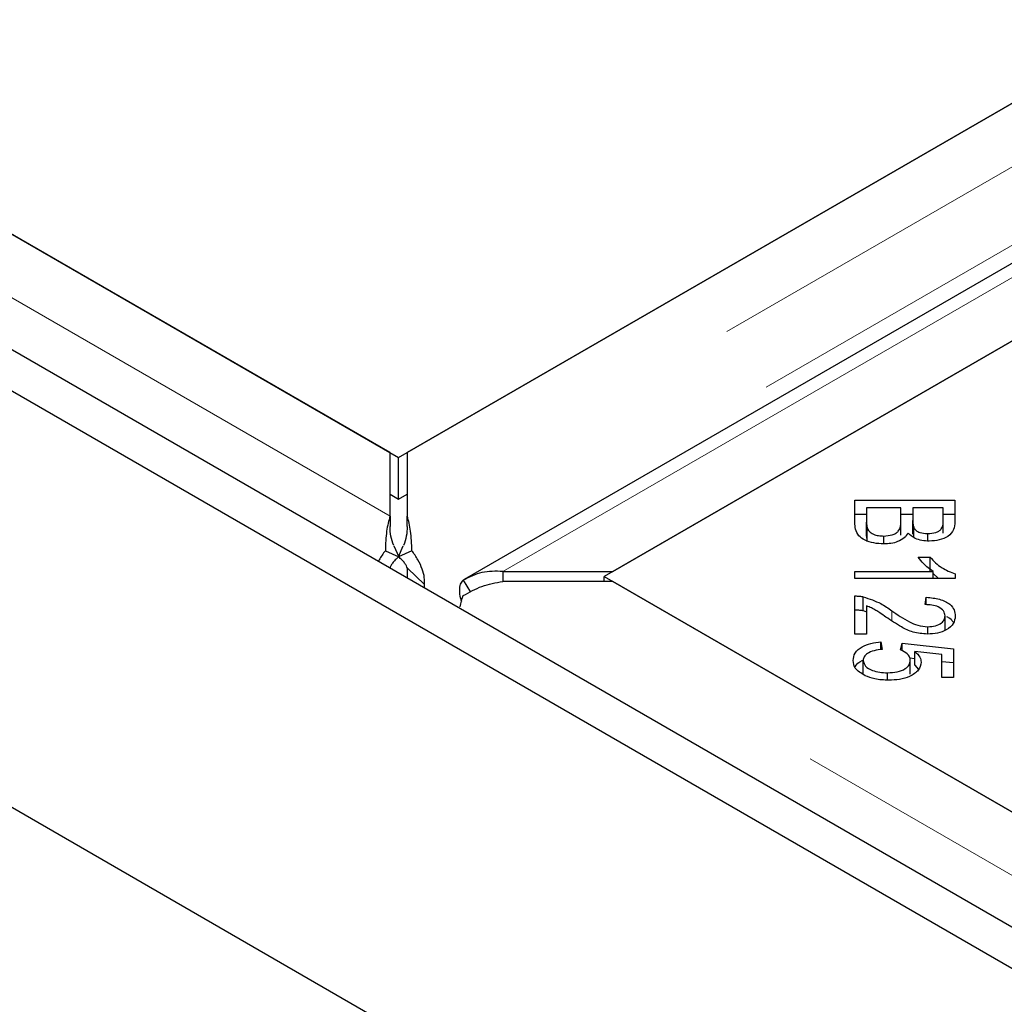
# Model space of a CAD drawing. Units: millimetres. Extents: x 2918 to 9456, y 1557 to 7067.
# Drawn here: x 7414 to 7472, y 5459 to 5517 of the extents above; entities that cross this region are included whole.
import ezdxf

# ---------------------------------------------------------------- set-up
doc = ezdxf.new("R2010")
doc.units = ezdxf.units.MM
doc.header["$LTSCALE"] = 20
doc.linetypes.add('PHANTOM', pattern=[12.7, 6.35, -1.27, 1.27, -1.27, 1.27, -1.27])

msp = doc.modelspace()

# ---------------------------------------------------------------- linework, layer by layer
at = {"color": 7, "linetype": 'Continuous', "lineweight": 25}
for p, q in [((6638.611, 5945.192), (8234.551, 5023.876)), ((6636.489, 5943.968), (8232.429, 5022.651)), ((8219.397, 5943.257), (7437.086, 5491.639)), ((8231.359, 5940.715), (7440.454, 5484.135)), ((7449.252, 5484.615), (8231.563, 5936.234)), ((7436.577, 5491.345), (8184.55, 5923.141)), ((8234.543, 4996.793), (6634.361, 5920.559)), ((7436.068, 5491.639), (7050.444, 5714.255)), ((7085.291, 5694.138), (7436.577, 5491.345)), ((7484.099, 5504.731), (7448.743, 5484.321)), ((7436.068, 5487.885), (7436.068, 5491.639)), ((7436.577, 5488.895), (7436.577, 5491.345)), ((7437.086, 5491.639), (7437.086, 5487.885)), ((7436.068, 5489.189), (7436.577, 5488.895)), ((7436.577, 5488.895), (7437.086, 5489.189)), ((7463.556, 5488.823), (7469.475, 5488.823)), ((7463.556, 5487.52), (7463.556, 5488.823)), ((7469.475, 5488.823), (7469.475, 5487.54)), ((7464.255, 5488.37), (7464.255, 5487.52)), ((7466.29, 5488.37), (7464.255, 5488.37)), ((7466.29, 5487.58), (7466.29, 5488.37)), ((7466.988, 5488.37), (7466.988, 5487.631)), ((7468.776, 5488.37), (7466.988, 5488.37)), ((7468.776, 5487.687), (7468.776, 5488.37)), ((7436.068, 5487.885), (7436.068, 5487.272)), ((7437.086, 5487.272), (7437.086, 5487.885)), ((7463.556, 5488.006), (7464.255, 5488.006)), ((7466.29, 5488.006), (7466.988, 5488.006)), ((7466.29, 5486.764), (7466.29, 5487.58)), ((7466.988, 5486.815), (7466.988, 5487.631)), ((7468.776, 5488.006), (7469.475, 5488.006)), ((7468.776, 5486.871), (7468.776, 5487.687)), ((7464.255, 5486.703), (7464.255, 5487.52)), ((7464.284, 5486.396), (7464.284, 5487.212)), ((7467.056, 5486.628), (7467.056, 5487.201)), ((7465.271, 5486.243), (7465.271, 5486.711)), ((7467.869, 5486.417), (7467.869, 5486.853)), ((7435.791, 5485.843), (7436.582, 5485.483)), ((7436.3, 5486.122), (7436.582, 5485.483)), ((7436.572, 5485.483), (7436.854, 5486.122)), ((7437.363, 5485.843), (7436.572, 5485.483)), ((7467.311, 5485.455), (7468.013, 5485.455)), ((7468.013, 5484.638), (7468.013, 5485.455)), ((7437.098, 5484.812), (7438.1, 5483.835)), ((7437.098, 5484.235), (7437.098, 5484.812)), ((7440.391, 5484.094), (7440.823, 5483.399)), ((7442.75, 5484.615), (7442.75, 5484.027)), ((7442.75, 5484.615), (7449.252, 5484.615)), ((7448.743, 5484.321), (7484.099, 5463.911)), ((7448.743, 5484.027), (7448.743, 5484.321)), ((7463.556, 5484.616), (7468.187, 5484.616)), ((7463.556, 5484.197), (7463.556, 5484.616)), ((7469.499, 5484.197), (7463.556, 5484.197)), ((7468.187, 5484.197), (7468.187, 5484.616)), ((7468.187, 5484.485), (7468.514, 5484.197)), ((7469.499, 5484.466), (7469.499, 5484.197)), ((7438.1, 5483.656), (7438.1, 5483.835)), ((7449.252, 5484.027), (7442.75, 5484.027)), ((7834.876, 5261.411), (7449.252, 5484.027)), ((7463.556, 5480.907), (7463.556, 5483.166)), ((7464.061, 5482.3), (7464.061, 5483.117)), ((7467.711, 5482.656), (7467.787, 5483.087)), ((7467.787, 5482.65), (7467.787, 5483.087)), ((7464.255, 5482.583), (7464.255, 5480.907)), ((7464.061, 5482.3), (7464.255, 5482.224)), ((7468.897, 5481.17), (7468.897, 5481.987)), ((7467.872, 5480.914), (7467.872, 5481.343)), ((7464.255, 5480.907), (7463.556, 5480.907)), ((7465.107, 5480.448), (7465.171, 5480.007)), ((7465.107, 5479.996), (7465.107, 5480.448)), ((7466.266, 5479.98), (7466.354, 5480.373)), ((7466.354, 5480.373), (7469.393, 5480.042)), ((7466.354, 5479.927), (7466.354, 5480.373)), ((7469.393, 5480.042), (7469.393, 5478.343)), ((7466.806, 5479.507), (7467.109, 5479.474)), ((7468.7, 5479.707), (7467.109, 5479.89)), ((7467.109, 5479.074), (7467.109, 5479.89)), ((7468.7, 5478.343), (7468.7, 5479.707)), ((7464.053, 5478.533), (7464.053, 5479.35)), ((7466.839, 5478.541), (7466.839, 5479.357)), ((7467.109, 5479.074), (7467.322, 5478.825)), ((7468.7, 5479.301), (7469.393, 5479.226)), ((7465.498, 5478.189), (7465.498, 5478.627)), ((7469.393, 5478.343), (7468.7, 5478.343))]:
    msp.add_line(p, q, dxfattribs=at)
at = {"color": 1, "linetype": 'PHANTOM', "lineweight": 18}
for p, q in [((8225.9, 5943.257), (7437.086, 5487.885)), ((8228.228, 5939.965), (7438.1, 5483.835)), ((7442.75, 5484.615), (8231.563, 5939.987)), ((7436.068, 5487.885), (7043.941, 5714.255)), ((7834.876, 5257.658), (7442.75, 5484.027)), ((7465.744, 5481.7), (7465.744, 5482.292))]:
    msp.add_line(p, q, dxfattribs=at)
at = {"color": 7, "linetype": 'Continuous', "lineweight": 25}
for points, knots in [([(7436.068, 5487.885), (7435.991, 5487.607), (7435.835, 5487.053), (7435.806, 5486.246), (7435.791, 5485.843)], [0, 0, 0, 0, 0.5000001, 1, 1, 1, 1]), ([(7465.271, 5486.711), (7465.446, 5486.723), (7465.708, 5486.742), (7465.987, 5486.867), (7466.289, 5487.114), (7466.289, 5487.373), (7466.29, 5487.58)], [0, 0, 0, 0, 0.249338, 0.375003, 0.500576, 1, 1, 1, 1]), ([(7466.988, 5487.631), (7466.988, 5487.55), (7466.988, 5487.405), (7467.035, 5487.263), (7467.056, 5487.201)], [0, 0, 0, 0, 0.5602811, 1, 1, 1, 1]), ([(7467.869, 5486.853), (7468.034, 5486.865), (7468.282, 5486.882), (7468.548, 5487), (7468.805, 5487.248), (7468.789, 5487.492), (7468.776, 5487.687)], [0, 0, 0, 0, 0.248929, 0.374253, 0.499596, 1, 1, 1, 1]), ([(7436.284, 5486.159), (7436.221, 5486.336), (7436.091, 5486.702), (7436.076, 5487.078), (7436.068, 5487.272)], [0, 0, 0, 0, 0.484921, 1, 1, 1, 1]), ([(7437.086, 5487.272), (7437.078, 5487.078), (7437.064, 5486.702), (7436.933, 5486.336), (7436.87, 5486.159)], [0, 0, 0, 0, 0.515079, 1, 1, 1, 1]), ([(7465.271, 5486.243), (7465.074, 5486.254), (7464.678, 5486.276), (7464.142, 5486.444), (7463.6, 5486.849), (7463.574, 5487.243), (7463.556, 5487.52)], [0, 0, 0, 0, 0.1871, 0.374285, 0.560762, 1, 1, 1, 1]), ([(7464.255, 5487.52), (7464.255, 5487.462), (7464.254, 5487.359), (7464.275, 5487.257), (7464.284, 5487.212)], [0, 0, 0, 0, 0.560111, 1, 1, 1, 1]), ([(7464.284, 5487.212), (7464.314, 5487.136), (7464.375, 5486.982), (7464.634, 5486.814), (7464.952, 5486.724), (7465.165, 5486.715), (7465.271, 5486.711)], [0, 0, 0, 0, 0.280506, 0.559128, 0.779453, 1, 1, 1, 1]), ([(7467.056, 5487.201), (7467.092, 5487.145), (7467.163, 5487.034), (7467.439, 5486.881), (7467.706, 5486.864), (7467.869, 5486.853)], [0, 0, 0, 0, 0.281288, 0.561699, 1, 1, 1, 1]), ([(7469.475, 5487.54), (7469.467, 5487.389), (7469.451, 5487.088), (7469.134, 5486.694), (7468.573, 5486.455), (7468.165, 5486.424), (7467.96, 5486.408)], [0, 0, 0, 0, 0.281145, 0.560144, 0.780179, 1, 1, 1, 1]), ([(7464.255, 5486.703), (7464.255, 5486.645), (7464.254, 5486.543), (7464.275, 5486.441), (7464.284, 5486.396)], [0, 0, 0, 0, 0.560111, 1, 1, 1, 1]), ([(7466.706, 5486.886), (7466.642, 5486.786), (7466.514, 5486.587), (7466.137, 5486.376), (7465.704, 5486.26), (7465.416, 5486.248), (7465.271, 5486.243)], [0, 0, 0, 0, 0.280142, 0.559562, 0.779677, 1, 1, 1, 1]), ([(7467.96, 5486.408), (7467.813, 5486.416), (7467.518, 5486.434), (7467.036, 5486.582), (7466.831, 5486.771), (7466.706, 5486.886)], [0, 0, 0, 0, 0.280483, 0.561075, 1, 1, 1, 1]), ([(7435.791, 5485.843), (7435.656, 5485.662), (7435.5, 5485.454), (7435.407, 5485.245), (7435.395, 5485.218)], [0, 0, 0, 0, 0.869354, 1, 1, 1, 1]), ([(7438.1, 5483.835), (7438.108, 5483.969), (7438.123, 5484.237), (7437.988, 5484.75), (7437.745, 5485.301), (7437.49, 5485.662), (7437.363, 5485.843)], [0, 0, 0, 0, 0.25, 0.5, 0.75, 1, 1, 1, 1]), ([(7468.187, 5484.616), (7467.99, 5484.761), (7467.638, 5485.02), (7467.411, 5485.322), (7467.311, 5485.455)], [0, 0, 0, 0, 0.559709, 1, 1, 1, 1]), ([(7468.013, 5485.455), (7468.22, 5485.233), (7468.59, 5484.839), (7469.221, 5484.58), (7469.499, 5484.466)], [0, 0, 0, 0, 0.560504, 1, 1, 1, 1]), ([(7440.391, 5484.094), (7440.328, 5484.024), (7440.2, 5483.884), (7440.154, 5483.501), (7440.184, 5483.138), (7440.276, 5482.896), (7440.301, 5482.832)], [0, 0, 0, 0, 0.297631, 0.595263, 0.892894, 1, 1, 1, 1]), ([(7442.75, 5484.615), (7442.325, 5484.628), (7441.476, 5484.653), (7440.753, 5484.281), (7440.391, 5484.094)], [0, 0, 0, 0, 0.5, 1, 1, 1, 1]), ([(7440.224, 5482.525), (7440.224, 5482.528), (7440.243, 5482.749), (7440.317, 5482.969), (7440.391, 5483.187)], [0, 0, 0, 0, 0.012462, 1, 1, 1, 1]), ([(7463.556, 5483.166), (7463.653, 5483.165), (7463.826, 5483.162), (7463.989, 5483.131), (7464.061, 5483.117)], [0, 0, 0, 0, 0.559848, 1, 1, 1, 1]), ([(7464.061, 5483.117), (7464.422, 5482.995), (7465.068, 5482.776), (7465.537, 5482.44), (7465.744, 5482.292)], [0, 0, 0, 0, 0.558344, 1, 1, 1, 1]), ([(7467.787, 5483.087), (7468.055, 5483.061), (7468.589, 5483.011), (7469.186, 5482.716), (7469.464, 5482.343), (7469.487, 5482.099), (7469.499, 5481.977)], [0, 0, 0, 0, 0.2802831, 0.5589463, 0.779179, 1, 1, 1, 1]), ([(7463.556, 5482.349), (7463.653, 5482.348), (7463.826, 5482.345), (7463.989, 5482.314), (7464.061, 5482.3)], [0, 0, 0, 0, 0.559848, 1, 1, 1, 1]), ([(7465.394, 5481.921), (7465.275, 5482.002), (7465.08, 5482.136), (7464.801, 5482.318), (7464.551, 5482.467), (7464.354, 5482.544), (7464.255, 5482.583)], [0, 0, 0, 0, 0.3400435, 0.5600728, 0.7800449, 1, 1, 1, 1]), ([(7468.897, 5481.987), (7468.882, 5482.088), (7468.852, 5482.291), (7468.536, 5482.524), (7468.123, 5482.64), (7467.848, 5482.65), (7467.711, 5482.656)], [0, 0, 0, 0, 0.280095, 0.558993, 0.779142, 1, 1, 1, 1]), ([(7467.855, 5480.912), (7467.565, 5480.939), (7466.982, 5480.992), (7466.174, 5481.396), (7465.69, 5481.722), (7465.394, 5481.921)], [0, 0, 0, 0, 0.278334, 0.558556, 1, 1, 1, 1]), ([(7465.744, 5482.292), (7466.074, 5482.064), (7466.533, 5481.746), (7467.269, 5481.407), (7467.671, 5481.364), (7467.872, 5481.343)], [0, 0, 0, 0, 0.561229, 0.781407, 1, 1, 1, 1]), ([(7469.499, 5481.977), (7469.481, 5481.826), (7469.445, 5481.526), (7469.036, 5481.165), (7468.468, 5480.945), (7468.059, 5480.923), (7467.855, 5480.912)], [0, 0, 0, 0, 0.280514, 0.559705, 0.77977, 1, 1, 1, 1]), ([(7467.872, 5481.343), (7468.031, 5481.354), (7468.349, 5481.378), (7468.69, 5481.557), (7468.873, 5481.771), (7468.889, 5481.914), (7468.897, 5481.987)], [0, 0, 0, 0, 0.279214, 0.558808, 0.779163, 1, 1, 1, 1]), ([(7468.986, 5481.946), (7469.053, 5481.918), (7469.265, 5481.827), (7469.339, 5481.676), (7469.39, 5481.571)], [0, 0, 0, 0, 0.311289, 1, 1, 1, 1]), ([(7463.456, 5479.35), (7463.476, 5479.501), (7463.517, 5479.803), (7463.932, 5480.166), (7464.498, 5480.387), (7464.904, 5480.427), (7465.107, 5480.448)], [0, 0, 0, 0, 0.280196, 0.559467, 0.779579, 1, 1, 1, 1]), ([(7465.171, 5480.007), (7465.01, 5479.988), (7464.687, 5479.949), (7464.306, 5479.789), (7464.085, 5479.574), (7464.064, 5479.424), (7464.053, 5479.35)], [0, 0, 0, 0, 0.280575, 0.559685, 0.779756, 1, 1, 1, 1]), ([(7466.839, 5479.357), (7466.83, 5479.426), (7466.814, 5479.563), (7466.642, 5479.793), (7466.408, 5479.909), (7466.266, 5479.98)], [0, 0, 0, 0, 0.280683, 0.561294, 1, 1, 1, 1]), ([(7467.109, 5479.89), (7467.226, 5479.779), (7467.435, 5479.579), (7467.467, 5479.348), (7467.481, 5479.246)], [0, 0, 0, 0, 0.559851, 1, 1, 1, 1]), ([(7464.173, 5478.453), (7463.939, 5478.595), (7463.518, 5478.849), (7463.475, 5479.196), (7463.456, 5479.35)], [0, 0, 0, 0, 0.55833, 1, 1, 1, 1]), ([(7463.574, 5478.951), (7463.576, 5478.959), (7463.618, 5479.115), (7463.792, 5479.272), (7464.013, 5479.356), (7464.018, 5479.358)], [0, 0, 0, 0, 0.0538266, 0.9785873, 1, 1, 1, 1]), ([(7464.053, 5479.35), (7464.081, 5479.234), (7464.138, 5479.003), (7464.551, 5478.763), (7465.026, 5478.643), (7465.34, 5478.632), (7465.498, 5478.627)], [0, 0, 0, 0, 0.278877, 0.558427, 0.778992, 1, 1, 1, 1]), ([(7465.498, 5478.627), (7465.693, 5478.636), (7466.083, 5478.652), (7466.547, 5478.837), (7466.804, 5479.092), (7466.827, 5479.269), (7466.839, 5479.357)], [0, 0, 0, 0, 0.280424, 0.559376, 0.779392, 1, 1, 1, 1]), ([(7467.481, 5479.246), (7467.449, 5479.085), (7467.383, 5478.763), (7466.858, 5478.408), (7466.219, 5478.209), (7465.781, 5478.192), (7465.562, 5478.183)], [0, 0, 0, 0, 0.279545, 0.559099, 0.779363, 1, 1, 1, 1]), ([(7465.562, 5478.183), (7465.28, 5478.196), (7464.775, 5478.218), (7464.357, 5478.381), (7464.173, 5478.453)], [0, 0, 0, 0, 0.559618, 1, 1, 1, 1])]:
    msp.add_open_spline(points, degree=3, knots=knots, dxfattribs=at)
for points in [[(7437.363, 5485.843), (7437.348, 5486.246), (7437.319, 5487.053), (7437.164, 5487.607), (7437.086, 5487.885)], [(7436.582, 5485.483), (7436.512, 5485.422), (7436.371, 5485.299), (7436.217, 5485.112), (7436.105, 5484.94), (7436.073, 5484.855), (7436.057, 5484.812)], [(7437.098, 5484.812), (7437.081, 5484.855), (7437.049, 5484.94), (7436.937, 5485.112), (7436.783, 5485.299), (7436.642, 5485.422), (7436.572, 5485.483)], [(7440.391, 5483.187), (7440.753, 5483.39), (7441.476, 5483.796), (7442.325, 5483.95), (7442.75, 5484.027)]]:
    msp.add_open_spline(points, degree=3, dxfattribs=at)

doc.saveas('drawing.dxf')
